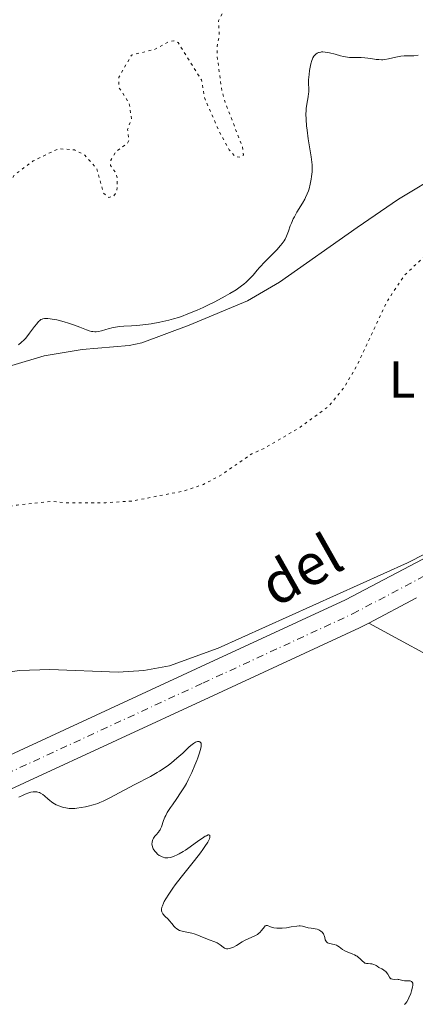
# Model space of a CAD drawing. Units: metres. Extents: x 629024 to 632507, y 4669472 to 4671848.
# Drawn here: x 631225 to 631301, y 4670663 to 4670854 of the extents above; entities that cross this region are included whole.
import ezdxf
from ezdxf.enums import TextEntityAlignment as Align

# ---------------------------------------------------------------- set-up
doc = ezdxf.new("R2010")
doc.units = ezdxf.units.M
doc.header["$MEASUREMENT"] = 0
doc.linetypes.add('DGN Style 4', pattern=[2.7856150101045474, 1.391937544087219, -0.6959687720436097, 0.001739921930109024, -0.6959687720436097])
doc.linetypes.add('DGN Style 5', pattern=[1.217945351076317, 0.5219765790327072, -0.6959687720436097])
for name, color, linetype, lineweight in [('Curva de nivel auxiliar', 30, 'DGN Style 5', 0), ('Curva de nivel intermedia', 30, 'Continuous', 0), ('Eje pista sin pavimentar', 7, 'DGN Style 4', 0), ('Etiqueta de uso rústico', 92, 'Continuous', 0), ('Línea de cambio de uso (parcela vista)', 92, 'Continuous', 0), ('Línea de pista sin pavimentar', 7, 'Continuous', 0), ('Margen derecho', 7, 'Continuous', 0), ('Pista sin pavimentar', 9, 'Continuous', 0), ('Texto de Pista sin pavimentar', 7, 'Continuous', 0)]:
    doc.layers.add(name, color=color, linetype=linetype, lineweight=lineweight)
doc.styles.add('Style-Arial', font='arial.ttf')

msp = doc.modelspace()

# ---------------------------------------------------------------- linework, layer by layer
at = {"layer": 'Curva de nivel auxiliar', "color": 30, "linetype": 'DGN Style 5', "lineweight": 0, "flags": 128}
for points, elevation in [([(631155.8800000009, 4670846.480000001), (631158.3399999996, 4670844.58), (631160.4600000007, 4670844.08), (631163.2100000001, 4670840.26), (631164.3200000009, 4670839.369999998), (631168.2900000005, 4670837.37), (631170.7900000017, 4670836.720000001), (631172.9800000022, 4670837.05), (631174.8500000008, 4670838.560000001), (631177.550000001, 4670841.579999999), (631177.9600000001, 4670838.999999999), (631177.7499999999, 4670834.830000001), (631178.1800000012, 4670834.24), (631180.4600000011, 4670834.969999999), (631181.4700000014, 4670835.62), (631182.5199999998, 4670835.579999999), (631182.6699999995, 4670834.399999999), (631183.2400000016, 4670833.279999999), (631185.4900000002, 4670832.52), (631186.1900000023, 4670830.57), (631186.4300000013, 4670828.470000001), (631188.49, 4670827.01), (631189.9900000021, 4670826.489999999), (631190.7300000018, 4670825.65), (631193.4400000009, 4670824.48), (631194.5899999997, 4670823.390000001), (631195.3300000018, 4670821.369999998), (631197.4800000021, 4670821.130000001), (631199.400000002, 4670818.659999999), (631200.3200000008, 4670818.920000001), (631200.760000001, 4670818.749999999), (631202.870000001, 4670816.859999999), (631208.5000000015, 4670815.159999999), (631209.3600000021, 4670814.41), (631210.4600000017, 4670814.460000002), (631211.7500000015, 4670815.560000001), (631215.9600000003, 4670817.49), (631220.8399999996, 4670820.850000001), (631222.4600000002, 4670821.48), (631223.740000001, 4670823.59), (631227.4300000012, 4670826.33), (631232.2999999995, 4670828.699999999), (631235.4100000008, 4670828.470000001), (631237.4200000003, 4670827.460000001), (631239.7500000015, 4670824.84), (631241.0600000013, 4670820.060000001), (631242.0700000017, 4670819.220000001), (631243.0199999993, 4670819.509999999), (631243.6299999997, 4670820.409999999), (631243.7100000001, 4670822.859999999), (631243.4500000008, 4670823.980000001), (631242.3900000014, 4670825.439999999), (631242.4699999995, 4670826.470000001), (631243.4200000018, 4670828.099999999), (631245.7199999995, 4670829.8), (631245.99, 4670830.409999999), (631245.7000000017, 4670832.400000001), (631246.4600000017, 4670834.490000002), (631246.0200000012, 4670837.499999999), (631244.0400000009, 4670840.539999999), (631244.0099999995, 4670842.550000001), (631246.4600000017, 4670846.850000001), (631250.9200000007, 4670847.940000001), (631253.7999999997, 4670849.509999999), (631254.7000000004, 4670849.63), (631255.5099999995, 4670849.27), (631260.0100000012, 4670842.07), (631260.6799999997, 4670838.409999999), (631263.4700000013, 4670832.03), (631265.4200000004, 4670828.449999999), (631266.5300000012, 4670827.140000001), (631267.5700000006, 4670827.01), (631268.1699999997, 4670827.499999999), (631267.9999999999, 4670829.01), (631264.5900000011, 4670837.71), (631263.9699999997, 4670839.989999999), (631263.0900000012, 4670846.560000001), (631263.0600000002, 4670848.539999999), (631263.4700000013, 4670850.470000001), (631263.3500000006, 4670853.51), (631264.5100000007, 4670855.84), (631266.4700000009, 4670857.92), (631267.4500000001, 4670859.489999999), (631268.8800000005, 4670862.939999998), (631269.9900000013, 4670868.019999999), (631273.1400000007, 4670875.429999998), (631274.4400000017, 4670876.529999998), (631276.5100000014, 4670877.17), (631278.5499999998, 4670877.109999999), (631279.0199999993, 4670877.5), (631279.0599999995, 4670880.58), (631279.4300000005, 4670881.49), (631280.4699999999, 4670882.659999999), (631282.4800000016, 4670883.15), (631284.0900000008, 4670882.109999999), (631285.5999999996, 4670879.689999999), (631286.3100000004, 4670877.609999999), (631286.4300000012, 4670876.269999999), (631285.7300000014, 4670873.460000001), (631286.5600000008, 4670871.630000001), (631287.4600000015, 4670870.490000002)], 337.5), ([(631056.9600000007, 4670743.470000001), (631056.9100000015, 4670741.890000001), (631057.3300000017, 4670741.409999999), (631059.9300000012, 4670741.970000001), (631063.0899999996, 4670741.220000002), (631063.900000001, 4670740.460000001), (631064.490000001, 4670738.539999999), (631065.4200000009, 4670737.869999998), (631072.8300000004, 4670736.78), (631074.4300000009, 4670737.33), (631075.6800000003, 4670738.66), (631077.0199999993, 4670739.109999999), (631078.7300000014, 4670738.600000001), (631084.5200000005, 4670738.140000002), (631090.4999999995, 4670738.15), (631094.4800000006, 4670737.050000001), (631099.350000001, 4670736.739999999), (631103.0200000011, 4670736.099999998), (631105.1900000013, 4670735.3), (631108.3699999999, 4670733.430000001), (631112.7400000019, 4670732.609999999), (631115.3300000002, 4670732.449999998), (631116.6700000013, 4670732.640000001), (631120.4600000001, 4670735.49), (631121.4500000002, 4670732.49), (631122.370000001, 4670731.67), (631124.2799999998, 4670731.55), (631134.5199999993, 4670732.210000001), (631143.4199999997, 4670729.859999999), (631146.2300000016, 4670728.319999999), (631147.4299999997, 4670728.26), (631146.6100000015, 4670730.350000001), (631146.5100000009, 4670734.76), (631147.4299999997, 4670735.060000001), (631150.4800000007, 4670735.099999999), (631156.4500000009, 4670734.34), (631160.4600000007, 4670737.550000001), (631163.3300000008, 4670739.100000001), (631167.3899999999, 4670743.099999999), (631172.5300000008, 4670746.38), (631173.6100000005, 4670746.619999999), (631173.7000000019, 4670746.409999999), (631173.3800000001, 4670742.649999999), (631174.130000001, 4670741.199999999), (631177.3099999997, 4670739.399999999), (631180.3400000005, 4670739.719999999), (631186.1500000019, 4670741.439999998), (631190.4700000002, 4670743.66), (631193.1400000014, 4670745.41), (631198.7800000008, 4670750.550000001), (631204.99, 4670754.469999999), (631209.4600000004, 4670756.49), (631218.3400000008, 4670758.640000001), (631224.2900000007, 4670759.61), (631231.1700000007, 4670760.320000002), (631233.4900000008, 4670760.050000001), (631241.4900000005, 4670760.06), (631246.5199999998, 4670760.380000001), (631256.5500000013, 4670762.310000001), (631260.4200000003, 4670763.609999998), (631263.9400000006, 4670765.5), (631269.8000000013, 4670769.539999999), (631271.9800000007, 4670770.489999998), (631278.8899999995, 4670774.51), (631284.6299999995, 4670778.71), (631287.6700000016, 4670782.409999999), (631290.0499999998, 4670786.439999999), (631295.9200000018, 4670798.949999999), (631299.3700000006, 4670804.189999999), (631303.5200000014, 4670808.02), (631306.36, 4670810.179999999), (631308.4200000007, 4670811.12), (631310.4500000003, 4670812.689999999), (631313.4600000011, 4670813.42), (631315.1300000009, 4670814.289999999), (631317.4800000022, 4670813.99), (631324.2000000011, 4670815.38), (631329.5299999998, 4670815.149999999), (631332.3600000017, 4670815.800000001), (631337.2600000014, 4670815.499999999), (631340.86, 4670815.840000001), (631345.9299999994, 4670814.970000001), (631351.4400000013, 4670814.96), (631359.1200000015, 4670816.220000001), (631367.4600000009, 4670819.33), (631374.4400000013, 4670823.349999999), (631381.6699999999, 4670826.599999999), (631387.040000001, 4670829.459999999), (631390.0000000005, 4670831.489999999), (631396.810000001, 4670837.54), (631400.4600000011, 4670839.520000001), (631404.7800000017, 4670842.59), (631406.4500000014, 4670844.149999999), (631409.8399999999, 4670845.819999998), (631410.8700000005, 4670845.92), (631410.9500000008, 4670845.52), (631410.5100000005, 4670841.749999999), (631409.4700000011, 4670839.489999998), (631408.0000000005, 4670838.42), (631406.9800000011, 4670836.529999999), (631404.9699999995, 4670834.46)], 332.4999999999999)]:
    msp.add_lwpolyline(points, dxfattribs=dict(at, elevation=elevation))
at = {"layer": 'Curva de nivel intermedia', "color": 30, "linetype": 'Continuous', "lineweight": 0, "flags": 128}
for points, elevation in [([(631236.4800000016, 4670794.079999999), (631237.74, 4670793.59), (631238.2800000008, 4670793.399999999), (631238.7400000013, 4670793.27), (631238.9500000014, 4670793.23), (631239.3499999992, 4670793.180000001), (631239.5900000005, 4670793.180000001), (631240.0800000001, 4670793.24), (631240.6500000001, 4670793.390000001), (631241.4800000016, 4670793.67), (631241.9300000009, 4670793.8), (631242.8899999999, 4670794.029999999), (631243.3900000004, 4670794.119999999), (631244.1700000005, 4670794.210000001), (631244.9900000008, 4670794.26), (631246.4600000017, 4670794.329999999), (631247.4900000021, 4670794.409999999), (631249.250000001, 4670794.600000001), (631250.2800000014, 4670794.749999999), (631251.94, 4670795.039999999), (631253.1200000001, 4670795.3), (631253.7200000014, 4670795.449999999), (631254.6300000012, 4670795.699999999), (631255.5499999998, 4670795.99), (631256.16, 4670796.189999999), (631257.3800000004, 4670796.649999999), (631259.1900000009, 4670797.4), (631260.36, 4670797.930000001), (631261.130000001, 4670798.289999997), (631262.5900000007, 4670799.019999999), (631264.6000000001, 4670800.08), (631265.5099999999, 4670800.599999999), (631266.7500000002, 4670801.359999998), (631267.8099999998, 4670802.099999999), (631268.2700000004, 4670802.460000001), (631268.6900000004, 4670802.81), (631269.4100000003, 4670803.5), (631270.0400000005, 4670804.189999999), (631270.8499999996, 4670805.140000001), (631271.280000001, 4670805.639999999), (631272.3899999997, 4670806.83), (631273.9400000009, 4670808.399999999), (631274.6300000015, 4670809.109999998), (631275.3700000015, 4670809.939999999), (631275.6700000009, 4670810.310000001), (631276.0500000009, 4670810.859999998), (631276.2200000008, 4670811.140000001), (631276.5100000014, 4670811.720000001), (631276.8900000014, 4670812.710000001), (631277.2500000012, 4670813.71), (631277.4500000001, 4670814.24), (631277.8200000012, 4670815.080000001), (631278.0500000013, 4670815.51), (631278.5400000009, 4670816.399999999), (631279.5800000003, 4670818.119999998), (631280.0400000007, 4670818.9), (631280.2199999995, 4670819.260000001), (631280.5300000003, 4670819.92), (631280.7699999993, 4670820.53), (631280.9000000012, 4670820.939999999), (631281.1100000013, 4670821.810000001), (631281.3000000013, 4670822.79), (631281.3799999995, 4670823.330000001), (631281.4600000001, 4670824.189999999), (631281.4800000002, 4670825.109999999), (631281.4700000011, 4670825.600000001), (631281.430000001, 4670826.09), (631281.3000000013, 4670827.130000001), (631280.7200000002, 4670830.579999999), (631280.49, 4670832.26), (631280.4000000006, 4670833.099999999), (631280.3100000012, 4670834.34), (631280.2799999998, 4670835.480000001), (631280.290000001, 4670836.009999999), (631280.3200000002, 4670836.489999999), (631280.4200000007, 4670837.359999998), (631280.6799999999, 4670838.779999998), (631280.7800000005, 4670839.390000001), (631280.8099999997, 4670839.679999999), (631280.8200000008, 4670840.24), (631280.7800000005, 4670841.399999999), (631280.7900000017, 4670842.039999999), (631280.880000001, 4670843.109999999), (631280.9800000017, 4670843.839999998), (631281.2200000009, 4670845.130000001), (631281.4000000019, 4670845.800000001), (631281.5200000004, 4670846.13), (631281.6100000021, 4670846.310000001), (631281.810000001, 4670846.61), (631282.0600000012, 4670846.890000001), (631282.1999999998, 4670847.02), (631282.4400000012, 4670847.189999999), (631282.7200000007, 4670847.320000002), (631282.8600000015, 4670847.380000001), (631283.150000002, 4670847.439999999), (631283.3100000008, 4670847.459999999), (631283.5600000012, 4670847.470000001), (631284.0100000004, 4670847.439999999), (631284.54, 4670847.350000001), (631284.8500000008, 4670847.279999998), (631285.9200000014, 4670846.999999999)], 334.9999999999999), ([(631285.9200000014, 4670846.999999999), (631286.99, 4670846.720000001), (631287.5399999997, 4670846.599999999), (631288.350000001, 4670846.46), (631288.74, 4670846.409999999), (631289.5, 4670846.38), (631290.9599999995, 4670846.369999998), (631291.7000000017, 4670846.330000001), (631292.8600000017, 4670846.17), (631293.9000000011, 4670846.009999999), (631294.4199999997, 4670845.96), (631294.9400000004, 4670845.929999999), (631295.1900000008, 4670845.939999999), (631295.5599999997, 4670845.970000001), (631296.2900000005, 4670846.099999998), (631297.6800000007, 4670846.46), (631298.3500000013, 4670846.599999999), (631298.6799999999, 4670846.65), (631299.3400000016, 4670846.699999999), (631300.5900000009, 4670846.699999999), (631301.180000001, 4670846.720000001), (631302.0100000004, 4670846.810000001)], 334.9999999999999), ([(631224.55, 4670790.640000002), (631225.1100000012, 4670791.100000001), (631225.650000002, 4670791.619999998), (631225.9100000013, 4670791.910000001), (631226.1799999995, 4670792.230000001), (631226.7100000015, 4670792.900000001), (631227.6799999994, 4670794.230000001), (631228.0999999996, 4670794.77), (631228.4500000004, 4670795.179999999), (631228.6100000015, 4670795.34), (631228.9199999999, 4670795.569999999), (631229.13, 4670795.67), (631229.2700000008, 4670795.720000001), (631229.5800000015, 4670795.769999999), (631229.7800000004, 4670795.789999999), (631230.2200000007, 4670795.779999999), (631230.7300000003, 4670795.730000001), (631231.1000000014, 4670795.67), (631231.9599999997, 4670795.5), (631233.4400000017, 4670795.119999998), (631234.2300000007, 4670794.890000001), (631235.3900000007, 4670794.499999999), (631236.4800000016, 4670794.079999999)], 334.9999999999999), ([(631224.6399999994, 4670702.970000001), (631225.4599999998, 4670703.359999999), (631225.850000001, 4670703.529999999), (631226.5900000008, 4670703.810000001), (631226.9300000005, 4670703.909999999), (631227.4100000011, 4670703.999999999), (631227.8499999992, 4670704.01), (631228.1200000019, 4670703.980000001), (631228.2900000019, 4670703.949999999), (631228.6100000015, 4670703.849999999), (631228.8300000004, 4670703.750000001), (631229.2500000007, 4670703.5), (631229.6200000017, 4670703.21), (631230.3100000002, 4670702.600000001), (631230.5600000005, 4670702.390000001), (631231.05, 4670702.01), (631231.5500000007, 4670701.689999999), (631231.8900000004, 4670701.509999999), (631232.6000000013, 4670701.199999998), (631233.0999999996, 4670701.029999998), (631233.3600000012, 4670700.960000001), (631233.7600000014, 4670700.880000001), (631234.4100000017, 4670700.789999999), (631235.1200000002, 4670700.769999999), (631235.5000000002, 4670700.779999998), (631235.8900000014, 4670700.82), (631236.7000000007, 4670700.939999999), (631237.530000002, 4670701.109999998), (631238.0700000006, 4670701.24), (631239.0600000009, 4670701.5), (631239.9100000003, 4670701.769999998), (631240.3200000015, 4670701.909999999), (631240.9600000008, 4670702.180000001), (631242.1200000008, 4670702.74), (631247.1200000009, 4670705.439999999), (631250.1200000006, 4670706.970000001), (631251.4600000017, 4670707.720000001), (631251.910000001, 4670707.990000002), (631252.7800000004, 4670708.560000001), (631253.6500000021, 4670709.180000001), (631254.2100000009, 4670709.609999999), (631255.2800000015, 4670710.499999999), (631256.3900000004, 4670711.520000001), (631257.670000001, 4670712.720000001), (631258.2000000008, 4670713.179999999), (631258.4500000011, 4670713.359999999), (631258.8700000013, 4670713.61), (631259.2300000011, 4670713.739999999), (631259.4300000002, 4670713.76), (631259.5500000007, 4670713.749999999), (631259.7400000008, 4670713.680000001)], 330.0000000000001), ([(631259.7400000008, 4670713.680000001), (631259.8500000003, 4670713.59), (631259.9400000019, 4670713.42), (631259.9800000022, 4670713.21), (631259.9700000011, 4670712.91), (631259.9500000009, 4670712.73), (631259.7899999999, 4670712.019999999), (631259.6600000003, 4670711.569999999), (631259.3300000017, 4670710.600000001), (631259.1200000016, 4670710.05), (631258.7700000008, 4670709.150000001), (631258.1500000015, 4670707.74), (631257.4600000009, 4670706.319999999), (631257.100000001, 4670705.640000001), (631256.7300000022, 4670704.980000001), (631255.9900000001, 4670703.779999999), (631255.2800000015, 4670702.720000001), (631254.4099999999, 4670701.490000002), (631254.05, 4670700.970000001), (631253.4100000008, 4670699.970000001), (631253.1100000013, 4670699.41), (631252.9500000003, 4670699.079999999), (631252.690000001, 4670698.46), (631252.2599999997, 4670697.189999999), (631252.100000001, 4670696.819999999), (631252.0100000015, 4670696.649999999), (631251.910000001, 4670696.48), (631251.6800000007, 4670696.180000001), (631251.2200000002, 4670695.65), (631251.0000000012, 4670695.4), (631250.7400000019, 4670695.009999999), (631250.6100000001, 4670694.75), (631250.5499999997, 4670694.570000002), (631250.4600000003, 4670694.220000001), (631250.4300000012, 4670693.84), (631250.4400000002, 4670693.649999999), (631250.5200000008, 4670693.33), (631250.6900000006, 4670692.970000001), (631250.8, 4670692.779999998), (631251.0700000006, 4670692.4), (631251.2300000014, 4670692.210000001), (631251.5100000009, 4670691.929999999), (631251.8400000016, 4670691.67), (631252.0100000015, 4670691.56), (631252.3899999993, 4670691.369999998), (631252.5900000005, 4670691.300000001), (631252.91, 4670691.220000001), (631253.2499999999, 4670691.199999998), (631253.48, 4670691.210000001), (631253.9699999995, 4670691.279999998), (631254.230000001, 4670691.34), (631254.7600000009, 4670691.52), (631255.3200000018, 4670691.759999999), (631255.7000000018, 4670691.949999999), (631256.4800000018, 4670692.4), (631256.9400000002, 4670692.689999999), (631257.85, 4670693.310000001), (631259.5300000008, 4670694.539999999), (631260.2200000014, 4670695.029999999), (631260.76, 4670695.38), (631260.9800000013, 4670695.500000001), (631261.320000001, 4670695.640000001), (631261.4700000008, 4670695.659999999), (631261.5900000016, 4670695.609999998), (631261.6600000008, 4670695.529999999), (631261.6800000009, 4670695.4), (631261.6600000008, 4670695.17), (631261.5700000013, 4670694.880000002), (631261.3900000004, 4670694.49), (631261.2600000007, 4670694.26), (631260.6900000008, 4670693.369999998), (631260.2999999997, 4670692.81), (631259.8200000012, 4670692.159999999), (631258.6700000003, 4670690.689999999), (631256.0999999996, 4670687.439999999), (631254.9500000008, 4670685.949999999), (631254.4600000012, 4670685.289999999), (631253.67, 4670684.15), (631253.0900000011, 4670683.24), (631252.8099999995, 4670682.730000001), (631252.6700000009, 4670682.430000001), (631252.4500000018, 4670681.92), (631252.3700000015, 4670681.67), (631252.290000001, 4670681.260000001), (631252.2800000019, 4670681.140000001), (631252.2999999998, 4670680.909999999), (631252.3600000002, 4670680.710000001), (631252.4100000015, 4670680.59), (631252.5700000003, 4670680.34), (631252.9500000003, 4670679.91), (631253.5500000016, 4670679.3), (631253.850000001, 4670678.980000001), (631254.2600000001, 4670678.5), (631254.7600000009, 4670677.9), (631255.02, 4670677.640000001), (631255.1600000008, 4670677.519999999), (631255.4600000004, 4670677.310000001), (631255.7900000013, 4670677.140000001), (631256.0199999993, 4670677.050000002), (631256.54, 4670676.899999999), (631257.1900000004, 4670676.77)], 330.0000000000001), ([(631257.1900000004, 4670676.77), (631258.1400000004, 4670676.609999998), (631258.6100000021, 4670676.49), (631259.2900000014, 4670676.24), (631260.2100000002, 4670675.82), (631260.7199999997, 4670675.609999999), (631261.54, 4670675.319999999), (631262.6199999996, 4670674.930000001), (631263.0900000012, 4670674.710000001), (631263.2900000003, 4670674.590000001), (631263.6500000001, 4670674.34), (631264.2400000002, 4670673.890000001), (631264.5100000007, 4670673.720000001), (631264.7699999999, 4670673.619999998), (631264.9100000008, 4670673.59), (631265.1200000008, 4670673.58), (631265.4699999995, 4670673.619999998), (631265.8700000019, 4670673.739999999), (631266.0799999997, 4670673.84), (631266.7999999995, 4670674.230000001), (631267.9100000004, 4670674.890000001), (631268.5200000006, 4670675.220000001), (631270.3500000011, 4670676.059999999), (631270.8800000009, 4670676.37), (631271.1100000012, 4670676.54), (631271.3200000012, 4670676.73), (631271.6900000002, 4670677.140000001), (631272.230000001, 4670677.850000001), (631272.3800000007, 4670677.999999999), (631272.5700000008, 4670678.09), (631272.800000001, 4670678.08), (631273.3900000011, 4670677.81), (631273.8, 4670677.670000001), (631274.0500000004, 4670677.619999999), (631274.6100000015, 4670677.560000001), (631275.2300000006, 4670677.560000001), (631275.6599999998, 4670677.57), (631276.5300000014, 4670677.659999999), (631277.4299999999, 4670677.81), (631278.4900000017, 4670677.970000001), (631278.9600000011, 4670677.999999999), (631279.1700000013, 4670677.99), (631279.5900000014, 4670677.939999999), (631280.7200000002, 4670677.659999999), (631281.3100000003, 4670677.57), (631282.0900000003, 4670677.449999999), (631282.4700000003, 4670677.349999999), (631282.8000000011, 4670677.220000002), (631282.9500000009, 4670677.140000001), (631283.1699999999, 4670677), (631283.4500000017, 4670676.759999999), (631283.6700000007, 4670676.460000001), (631283.76, 4670676.300000001), (631283.8200000004, 4670676.130000001), (631283.9099999998, 4670675.769999999), (631284.0199999993, 4670675.300000002), (631284.110000001, 4670675.09), (631284.2300000016, 4670674.91), (631284.3099999998, 4670674.84), (631284.4599999996, 4670674.74), (631284.8399999996, 4670674.590000001), (631285.7500000016, 4670674.390000001), (631286.1800000007, 4670674.249999999), (631286.3700000007, 4670674.15), (631286.7199999995, 4670673.929999999), (631287.3899999999, 4670673.399999999), (631287.8000000013, 4670673.140000001), (631288.0500000016, 4670673.029999998), (631288.5800000012, 4670672.829999999), (631289.3400000012, 4670672.55), (631289.7000000011, 4670672.4), (631290.0400000009, 4670672.220000002), (631290.2000000018, 4670672.119999998), (631290.4200000009, 4670671.96), (631290.7899999997, 4670671.600000001), (631291.2400000012, 4670671.140000001), (631291.4700000014, 4670670.949999999), (631291.7199999995, 4670670.8), (631291.8500000014, 4670670.75), (631292.0000000012, 4670670.719999999), (631292.3200000008, 4670670.690000001), (631292.8000000013, 4670670.659999999), (631293.0499999995, 4670670.63), (631293.4600000007, 4670670.529999999), (631293.7400000001, 4670670.42), (631293.8800000009, 4670670.34), (631294.1, 4670670.199999998), (631294.4300000007, 4670669.91), (631294.9800000007, 4670669.67), (631295.2900000013, 4670669.51), (631295.4600000011, 4670669.390000001), (631295.7500000017, 4670669.159999999), (631295.9200000018, 4670668.989999999), (631296.1800000009, 4670668.66), (631296.4900000016, 4670668.089999998), (631296.6300000002, 4670667.880000001), (631296.7599999999, 4670667.769999999), (631296.8600000005, 4670667.720000001), (631297.0800000017, 4670667.659999999), (631297.4400000017, 4670667.63), (631297.9400000002, 4670667.65)], 330.0000000000001), ([(631297.9400000002, 4670667.65), (631298.1600000013, 4670667.639999999), (631298.2999999998, 4670667.63), (631298.5599999991, 4670667.560000001), (631299.070000001, 4670667.4), (631299.3900000006, 4670667.359999999), (631300.22, 4670667.359999999), (631300.4800000014, 4670667.330000001), (631300.6, 4670667.3), (631300.7499999997, 4670667.230000001), (631300.8900000005, 4670667.099999998), (631300.9700000009, 4670666.92), (631301, 4670666.689999999), (631301, 4670666.510000001), (631300.9400000018, 4670666.099999999), (631300.7499999997, 4670665.399999999), (631300.5799999997, 4670664.92), (631300.1999999997, 4670664.029999999), (631300.0600000012, 4670663.75), (631299.8100000009, 4670663.289999999), (631299.5600000005, 4670662.930000001), (631299.4000000019, 4670662.749999999)], 330.0000000000001)]:
    msp.add_lwpolyline(points, dxfattribs=dict(at, elevation=elevation))
at = {"layer": 'Eje pista sin pavimentar', "color": 7, "linetype": 'DGN Style 4', "lineweight": 0}
msp.add_polyline3d([(630933.7999999999, 4670486.489999999, 326.1699999999984), (630984.629999998, 4670544.170000002, 327.1199999999954), (631011.4600000014, 4670574.07, 327.7599999999947), (631041.1400000001, 4670607.45, 327.9900000000054), (631068.8000000004, 4670639.29, 328.5299999999988), (631076.7199999974, 4670649.61, 328.7700000000041), (631082.5500000013, 4670655.63, 329.0700000000069), (631088.07, 4670659.13, 329.1199999999953), (631095.9200000021, 4670662.84, 329.0500000000029), (631108.7299999997, 4670668.210000001, 329.5800000000017), (631132.3199999998, 4670674.61, 329.7799999999989), (631148.6000000008, 4670678.580000003, 330.0800000000019), (631180.2499999988, 4670688.940000002, 330.5800000000019), (631206.4999999988, 4670700.219999999, 330.7400000000054), (631260.2600000015, 4670725.070000002, 331.1600000000036), (631289.300000001, 4670738.49, 331.3399999999966), (631306.9400000012, 4670747.820000002, 331.4600000000065), (631323.5199999994, 4670758.480000001, 331.6699999999984), (631339.7299999989, 4670770.680000001, 331.8500000000058), (631364.1799999997, 4670790.070000002, 332.0800000000018), (631410.3899999999, 4670829.039999999, 332.679999999993), (631430.7099999997, 4670847.38, 332.8800000000047), (631444.0000000001, 4670861.410000001, 333.0899999999966)], dxfattribs=at)
at = {"layer": 'Línea de cambio de uso (parcela vista)', "color": 92, "linetype": 'Continuous', "lineweight": 0}
for points in [[(631163.6200000001, 4670686.67, 330.6000000000058), (631174.6600000003, 4670692.74, 330.8300000000018), (631182.6299999999, 4670697.26, 330.9499999999971), (631187.0199999996, 4670701.27, 330.9799999999959), (631195.2999999998, 4670710.630000001, 330.7100000000065), (631201.2300000006, 4670716.26, 330.7700000000041), (631209.2699999996, 4670722.51, 331.0200000000041), (631213.6600000003, 4670724.890000001, 331.0399999999936), (631219.8200000003, 4670726.84, 331.1900000000023), (631224.7699999996, 4670727.550000001, 331.2599999999948), (631230.6100000005, 4670727.730000001, 331.1999999999971), (631243.8899999997, 4670727.210000001, 331.4400000000023), (631248.8799999999, 4670727.51, 331.6999999999971), (631253.8600000005, 4670728.430000001, 331.6100000000006), (631263.2699999996, 4670731.83, 331.5299999999988), (631299.9500000002, 4670748.380000001, 331.2899999999936), (631306.7800000003, 4670751.890000001, 331.429999999993), (631338.0800000001, 4670775.380000001, 331.8000000000029), (631380.2100000001, 4670809.52, 332.3000000000029), (631387.8799999999, 4670815.930000001, 332.3600000000006), (631413.5300000003, 4670838.539999999, 332.6499999999942), (631431.8799999999, 4670857.26, 333.0299999999988)], [(631306.7800000003, 4670824.109999999, 332.929999999993), (631298.2199999997, 4670818.91, 332.929999999993), (631290.2000000002, 4670813.4, 333.1000000000058), (631275.1399999997, 4670802.850000001, 333.8399999999965), (631268.9600000001, 4670799.199999999, 334.3000000000029), (631257.6299999999, 4670794.470000001, 334.7799999999988), (631248.4500000002, 4670791.039999999, 334.4199999999983), (631246, 4670790.529999999, 334.4400000000023), (631236.9000000004, 4670789.789999999, 334.3300000000018), (631229.5199999996, 4670788.51, 334.3899999999995), (631223.2599999999, 4670786.66, 334.5899999999965), (631218.7100000001, 4670784.57, 334.4799999999959), (631214.4299999997, 4670782.039999999, 334.3600000000006), (631195.5099999999, 4670769.17, 333.8099999999977), (631190.2599999999, 4670765.07, 333.6000000000058), (631166.29, 4670741.600000001, 332.6100000000006), (631156.1500000004, 4670730.310000001, 332.1699999999983), (631146.6200000001, 4670719.109999999, 331.7799999999988), (631139.7599999999, 4670711.850000001, 330.9700000000012), (631136.7999999998, 4670709.210000001, 330.8800000000047), (631123.2999999998, 4670698.730000001, 330.2899999999936), (631113.6900000004, 4670690.730000001, 330.1499999999942), (631105.6100000005, 4670684.449999999, 330.0299999999988)]]:
    msp.add_polyline3d(points, dxfattribs=at)
at = {"layer": 'Línea de pista sin pavimentar', "color": 7, "linetype": 'Continuous', "lineweight": 0, "extrusion": (-0.005054397017125991, -0.002677140167839892, 0.9999836428618796), "elevation": -15363.71490469898, "flags": 128}
msp.add_lwpolyline([(631286.0506773446, 4670712.316894889), (631295.3208621972, 4670717.226912485)], dxfattribs=at)
at = {"layer": 'Línea de pista sin pavimentar', "color": 7, "linetype": 'Continuous', "lineweight": 0}
for points in [[(631163.6200000013, 4670686.670000002, 330.6000000000059), (631179.1700000014, 4670691.760000004, 330.6199999999954), (631205.2699999994, 4670702.980000001, 330.679999999993), (631258.9999999988, 4670727.820000002, 331.320000000007), (631287.9600000001, 4670741.199999999, 331.350000000006), (631305.4200000011, 4670750.430000001, 331.4100000000035), (631321.8000000005, 4670760.960000004, 331.6399999999995), (631337.8899999994, 4670773.07, 331.8300000000019), (631362.2699999985, 4670792.410000001, 332.0899999999966), (631408.4099999993, 4670831.320000002, 332.6499999999943), (631428.6000000021, 4670849.54, 332.8000000000029), (631441.7699999994, 4670863.440000001, 333.1300000000047)], [(630891.420000001, 4670435.569999999, 326.1100000000006), (630905.0699999989, 4670450.800000002, 325.9100000000036), (630936.0500000007, 4670484.460000002, 326.25), (630986.899999999, 4670542.16, 327.1000000000059), (631013.7199999989, 4670572.050000002, 327.7899999999936), (631043.4200000021, 4670605.449999999, 327.979999999996), (631071.1499999973, 4670637.370000003, 328.5700000000071), (631079.0199999998, 4670647.63, 328.6999999999971), (631084.4800000002, 4670653.27, 329.0899999999965), (631089.5399999984, 4670656.480000001, 329.1799999999932), (631097.1600000004, 4670660.07, 328.8399999999965), (631109.7199999976, 4670665.340000002, 329.4900000000052), (631133.0799999975, 4670671.680000001, 329.6300000000046), (631149.4200000013, 4670675.660000001, 329.75), (631181.3500000008, 4670686.11, 330.5299999999989), (631207.7500000005, 4670697.460000001, 330.8000000000029), (631261.5300000012, 4670722.32, 331.0000000000002), (631290.6499999989, 4670735.77, 331.3300000000017), (631292.4400000015, 4670736.710000001, 331.3099999999977)]]:
    msp.add_polyline3d(points, dxfattribs=at)
at = {"layer": 'Margen derecho', "color": 7, "linetype": 'Continuous', "lineweight": 0}
msp.add_polyline3d([(631385.6399999995, 4670697.899999999, 331.3600000000006), (631376.489999999, 4670698.65, 331.3300000000017), (631367.8000000007, 4670700.440000002, 331.2400000000052), (631357.8299999973, 4670703.88, 331.1600000000036), (631345.5799999986, 4670709.38, 331.229999999996), (631326.1200000012, 4670718.750000001, 331.3099999999977), (631316.6200000016, 4670722.980000002, 331.300000000003), (631309.5699999996, 4670727.370000003, 331.3300000000017), (631292.4400000015, 4670736.710000001, 331.3099999999977)], dxfattribs=at)
at = {"layer": 'Pista sin pavimentar', "color": 9, "linetype": 'Continuous', "lineweight": 0}
for points in [[(630931.5599999985, 4670488.52, 326.0899999999965), (630982.3700000009, 4670546.170000002, 327.1300000000047), (631009.2100000011, 4670576.080000001, 327.7400000000052), (631038.8700000019, 4670609.440000001, 327.9900000000052), (631066.4600000007, 4670641.199999998, 328.4900000000052), (631074.4299999991, 4670651.59, 328.8300000000018), (631080.6299999995, 4670658, 329.0500000000029), (631086.6200000021, 4670661.789999999, 329.0599999999977), (631099.0799999987, 4670667.359999999, 329.3500000000058), (631102.2600000015, 4670668.78, 329.5), (631107.749999999, 4670671.080000003, 329.6699999999983), (631131.5699999993, 4670677.539999999, 329.9199999999983), (631147.8000000013, 4670681.489999998, 330.2100000000065), (631163.6200000017, 4670686.670000001, 330.6000000000058), (631179.1700000019, 4670691.760000003, 330.6199999999953), (631205.2699999999, 4670702.980000001, 330.679999999993), (631258.9999999992, 4670727.82, 331.320000000007), (631287.9600000004, 4670741.199999998, 331.3500000000058), (631305.4200000018, 4670750.430000001, 331.4100000000035)], [(631301.7100000012, 4670741.620000001, 331.3699999999953), (631292.4400000019, 4670736.71, 331.3099999999977), (631290.6499999993, 4670735.769999999, 331.3300000000018), (631261.5300000017, 4670722.32, 331), (631207.7500000009, 4670697.46, 330.8000000000029), (631181.3500000013, 4670686.11, 330.5299999999988), (631149.4200000018, 4670675.66, 329.75), (631133.079999998, 4670671.680000001, 329.6300000000047), (631109.7199999981, 4670665.340000001, 329.4900000000052), (631097.1600000008, 4670660.07, 328.8399999999965), (631089.5399999989, 4670656.480000001, 329.179999999993), (631084.4800000007, 4670653.269999999, 329.0899999999965), (631079.0200000001, 4670647.63, 328.6999999999971), (631071.1499999978, 4670637.370000003, 328.570000000007), (631043.4200000028, 4670605.449999999, 327.9799999999959), (631013.7199999995, 4670572.050000001, 327.7899999999936), (630986.8999999994, 4670542.16, 327.1000000000058), (630936.0500000013, 4670484.460000001, 326.25)]]:
    msp.add_polyline3d(points, dxfattribs=at)

# ---------------------------------------------------------------- texts
at = {"layer": 'Etiqueta de uso rústico', "color": 92, "linetype": 'Continuous', "lineweight": 0, "style": 'Style-Arial'}
msp.add_text('L', height=7.000000000000002, dxfattribs=at).set_placement((631298.9214203805, 4670783.950009997, 332.3699999999953), align=Align.MIDDLE_CENTER)
at = {"layer": 'Texto de Pista sin pavimentar', "color": 7, "linetype": 'Continuous', "lineweight": 0, "style": 'Style-Arial'}
msp.add_text('del', height=8, rotation=29.4918, dxfattribs=at).set_placement((631279.3166494728, 4670747.072081295, 331.6699999999983), align=Align.MIDDLE_CENTER)

doc.saveas('drawing.dxf')
